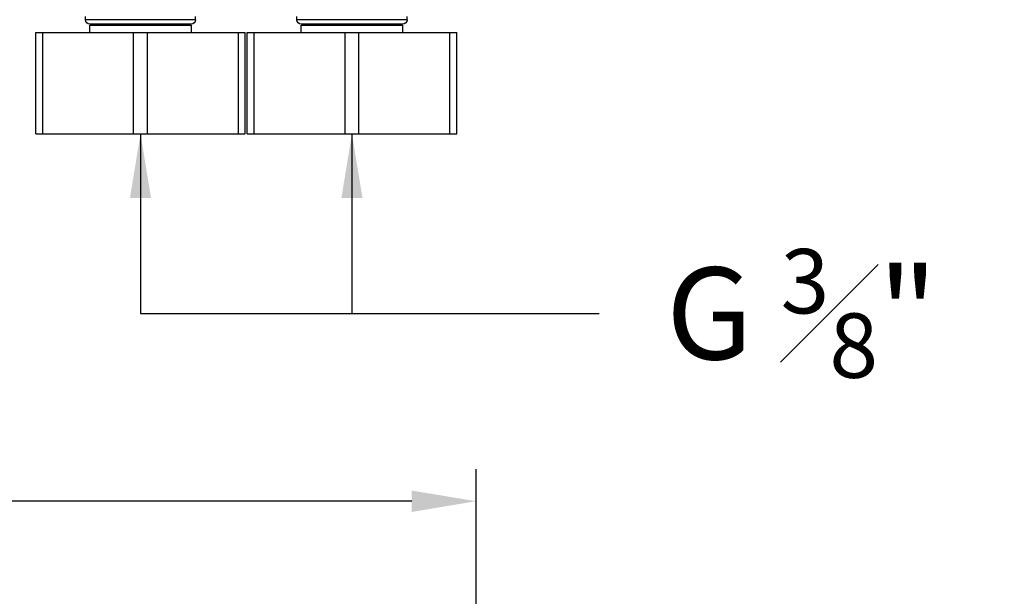
# Model space of a CAD drawing. Units: millimetres. Extents: x 182 to 763, y 258 to 1160.
# Drawn here: x 424 to 531, y 364 to 427 of the extents above; entities that cross this region are included whole.
import ezdxf

# ---------------------------------------------------------------- set-up
doc = ezdxf.new("R2010")
doc.units = ezdxf.units.MM
doc.header["$LTSCALE"] = 0.1
doc.linetypes.add('CENTER', pattern=[50.8, 31.75, -6.35, 6.35, -6.35])
doc.layers.get('Defpoints').update_dxf_attribs({"linetype": 'CENTER'})
doc.styles.add('BLAIR ITC', font='txt', dxfattribs={"height": 7})
doc.dimstyles.new('BLAIR ITC', dxfattribs={"dimtxt": 7, "dimasz": 7, "dimexe": 3.5, "dimexo": 2.5, "dimgap": 2, "dimtad": 0, "dimdec": 0, "dimdsep": 46, "dimtxsty": 'BLAIR ITC', "dimcen": 0.09, "dimclrd": 8, "dimclre": 8, "dimclrt": 256, "dimadec": 0, "dimazin": 0, "dimtfac": 1, "dimtdec": 0, "dimtmove": 0, "dimatfit": 3, "dimfxl": 1, "dimtfill": 1, "dimtolj": 1, "dimtzin": 0, "dimarcsym": 0})

# ---------------------------------------------------------------- blocks, each defined once
blk = doc.blocks.new('*D48')
at = {"color": 8, "lineweight": -2, "transparency": 16777216}
for p, q in [((218.63, 344.86), (218.63, 377.89)), ((473.73, 339.58), (473.73, 377.89)), ((225.63, 374.39), (332.17, 374.39)), ((466.73, 374.39), (360.2, 374.39))]:
    blk.add_line(p, q, dxfattribs=at)
at = {"color": 8, "transparency": 16777216}
for points in [[(225.63, 375.55), (225.63, 373.22), (218.63, 374.39)], [(466.73, 375.55), (466.73, 373.22), (473.73, 374.39)]]:
    blk.add_solid(points, dxfattribs=at)
at = {"layer": 'Defpoints', "color": 0, "transparency": 16777216}
for p in [(473.73, 374.39), (218.63, 342.36), (473.73, 337.08)]:
    blk.add_point(p, dxfattribs=at)
at = {"lineweight": 30, "transparency": 16777216, "insert": (346.18, 374.39), "char_height": 7, "attachment_point": 5, "style": 'BLAIR ITC', "bg_fill": 3, "box_fill_scale": 1.1, "bg_fill_color": 256, "bg_fill_true_color": 13158600, "bg_fill_transparency": 0}
blk.add_mtext('\\A1;255', dxfattribs=at)

msp = doc.modelspace()

# ---------------------------------------------------------------- linework, layer by layer
at = {"lineweight": 30, "extrusion": (2.22045e-16, 1, -2.22045e-16)}
for p, q in [((431.23, 426.74), (431.23, 427.09)), ((443.23, 426.74), (431.23, 426.74)), ((443.23, 426.74), (443.23, 427.09)), ((454.23, 426.74), (454.23, 427.09)), ((466.23, 426.74), (454.23, 426.74)), ((466.23, 426.74), (466.23, 427.09)), ((425.83, 425.34), (448.63, 425.34)), ((425.83, 414.34), (425.83, 425.34)), ((426.59, 414.34), (426.59, 425.34)), ((431.71, 426.14), (442.76, 426.14)), ((431.71, 425.34), (431.71, 426.14)), ((442.73, 426.24), (431.73, 426.24)), ((432.23, 426.14), (432.23, 426.24)), ((436.48, 414.34), (436.48, 425.34)), ((437.99, 414.34), (437.99, 425.34)), ((442.23, 426.14), (442.23, 426.24)), ((442.76, 425.34), (442.76, 426.14)), ((447.88, 414.34), (447.88, 425.34)), ((448.63, 414.34), (448.63, 425.34)), ((448.83, 425.34), (471.63, 425.34)), ((448.83, 414.34), (448.83, 425.34)), ((449.59, 414.34), (449.59, 425.34)), ((454.71, 426.14), (465.76, 426.14)), ((454.71, 425.34), (454.71, 426.14)), ((465.73, 426.24), (454.73, 426.24)), ((455.23, 426.14), (455.23, 426.24)), ((459.48, 414.34), (459.48, 425.34)), ((460.99, 414.34), (460.99, 425.34)), ((465.23, 426.14), (465.23, 426.24)), ((465.76, 425.34), (465.76, 426.14)), ((470.88, 414.34), (470.88, 425.34)), ((471.63, 414.34), (471.63, 425.34)), ((425.83, 414.34), (448.63, 414.34)), ((448.83, 414.34), (471.63, 414.34))]:
    msp.add_line(p, q, dxfattribs=at)
at = {"lineweight": 30, "extrusion": (-4.93038e-32, -2.22045e-16, -1)}
for centre, start, end in [((-431.73, 426.74), 270, 0), ((-442.73, 426.74), 180, 270), ((-454.73, 426.74), 270, 0), ((-465.73, 426.74), 180, 270)]:
    msp.add_arc(centre, 0.5, start, end, dxfattribs=at)

# ---------------------------------------------------------------- dimensions: what is measured, and where the dimension line sits
at = {"lineweight": 30}
dim = msp.add_linear_dim(base=(473.73, 374.39), p1=(218.63, 342.36), p2=(473.73, 337.08), dimstyle='BLAIR ITC', dxfattribs=at)
dim.commit()
dim.dimension.update_dxf_attribs({"geometry": '*D48', "text_midpoint": (346.18, 374.39)})

# ---------------------------------------------------------------- leaders
for points in [[(437.23, 414.34), (437.23, 394.81), (491.41, 394.81)], [(460.23, 414.34), (460.23, 394.81)]]:
    msp.add_leader(points, dimstyle='BLAIR ITC', override={"dimgap": 2, "dimtad": 0})

# ---------------------------------------------------------------- next in the draw order: texts
at = {"lineweight": 30, "insert": (509.17, 394.81), "char_height": 10, "attachment_point": 5, "style": 'BLAIR ITC', "bg_fill": 3, "box_fill_scale": 1.1, "bg_fill_color": 256, "bg_fill_true_color": 13158600, "bg_fill_transparency": 0}
msp.add_mtext('\\A1;G {\\H0.7x;\\S3#8;}"', dxfattribs=at)

doc.saveas('drawing.dxf')
